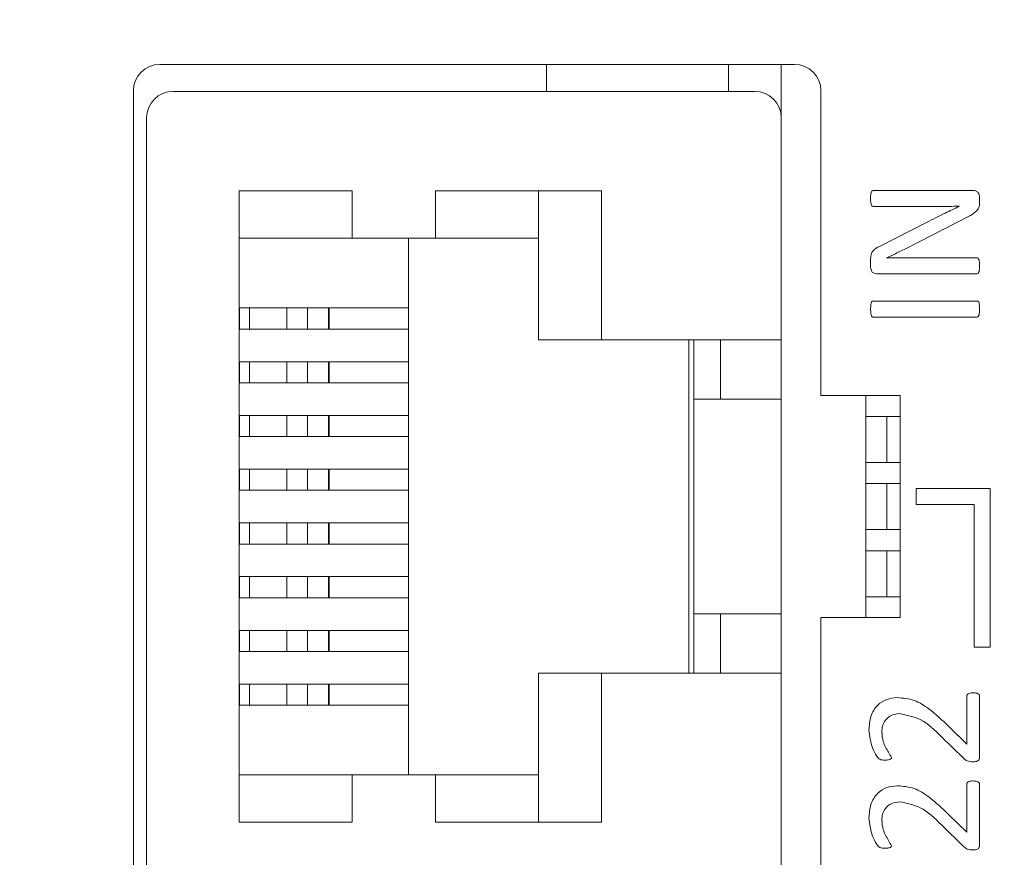
# Model space of a CAD drawing. Units: millimetres. Extents: x 261 to 855, y 321 to 741.
# Drawn here: x 453 to 471, y 575 to 591 of the extents above; entities that cross this region are included whole.
import ezdxf

# ---------------------------------------------------------------- set-up
doc = ezdxf.new("R2010")
doc.units = ezdxf.units.MM
doc.layers.get('0').update_dxf_attribs({"lineweight": 25})
doc.styles.add('GSG1', font='romans.shx', dxfattribs={"bigfont": 'GSG1.shx'})
doc.styles.add('WHGTXT', font='simplex', dxfattribs={"bigfont": 'whgtxt'})
doc.dimstyles.new('도면 치수', dxfattribs={"dimscale": 0, "dimtxt": 3, "dimasz": 3, "dimexe": 1, "dimexo": 1, "dimgap": 1, "dimtad": 1, "dimtoh": 1, "dimdec": 4, "dimdsep": 46, "dimtxsty": 'GSG1', "dimcen": 0, "dimclrd": 3, "dimclre": 3, "dimclrt": 2, "dimadec": 5, "dimazin": 2, "dimtfac": 1, "dimtdec": 4, "dimtmove": 0, "dimatfit": 2, "dimfxl": 0, "dimtolj": 1, "dimtzin": 0, "dimlwd": 15, "dimlwe": 15, "dimarcsym": 0})

# ---------------------------------------------------------------- blocks, each defined once
blk = doc.blocks.new('*D32')
at = {"color": 3, "linetype": 'ByBlock', "lineweight": 15, "ltscale": 0.5, "transparency": 16777216}
for p, q in [((472.921, 629.138), (503.897, 629.138)), ((502.897, 626.138), (502.897, 463.138)), ((464.364, 460.138), (503.897, 460.138))]:
    blk.add_line(p, q, dxfattribs=at)
at = {"color": 3, "ltscale": 0.5, "transparency": 16777216}
for points in [[(502.397, 626.138), (503.397, 626.138), (502.897, 629.138)], [(502.397, 463.138), (503.397, 463.138), (502.897, 460.138)]]:
    blk.add_solid(points, dxfattribs=at)
at = {"layer": 'Defpoints', "color": 0, "ltscale": 0.5, "transparency": 16777216}
for p in [(471.921, 629.138), (463.364, 460.138), (502.897, 460.138)]:
    blk.add_point(p, dxfattribs=at)
at = {"color": 2, "lineweight": 15, "ltscale": 0.5, "transparency": 16777216, "insert": (500.397, 544.638), "char_height": 3, "attachment_point": 5, "rotation": 90, "style": 'WHGTXT'}
blk.add_mtext('\\A1;169', dxfattribs=at)
blk = doc.blocks.new('*D37')
at = {"color": 3, "lineweight": 15, "ltscale": 0.5, "transparency": 16777216}
for p, q in [((434.903, 623.638), (487.281, 623.638)), ((486.281, 620.638), (486.281, 467.638)), ((473.903, 464.638), (487.281, 464.638))]:
    blk.add_line(p, q, dxfattribs=at)
at = {"color": 3, "ltscale": 0.5, "transparency": 16777216}
for points in [[(485.781, 620.638), (486.781, 620.638), (486.281, 623.638)], [(485.781, 467.638), (486.781, 467.638), (486.281, 464.638)]]:
    blk.add_solid(points, dxfattribs=at)
at = {"layer": 'Defpoints', "color": 0, "ltscale": 0.5, "transparency": 16777216}
for p in [(433.903, 623.638), (472.903, 464.638), (486.281, 464.638)]:
    blk.add_point(p, dxfattribs=at)
at = {"color": 2, "lineweight": 15, "ltscale": 0.5, "transparency": 16777216, "insert": (483.781, 544.357), "char_height": 3, "attachment_point": 5, "rotation": 90, "style": 'WHGTXT'}
blk.add_mtext('\\A1;159', dxfattribs=at)

msp = doc.modelspace()

# ---------------------------------------------------------------- linework, layer by layer
at = {"color": 7, "linetype": 'Continuous', "lineweight": 15}
for p, q in [((467.17062, 590.24818), (455.17062, 590.24818)), ((465.92062, 590.24818), (465.92062, 589.73818)), ((466.92062, 589.23818), (466.92062, 590.24818)), ((454.67063, 589.74818), (454.67063, 557.88818)), ((455.42062, 589.73818), (466.42062, 589.73818)), ((467.67062, 583.98818), (467.67062, 589.74818)), ((454.92062, 589.23818), (454.92062, 574.53818)), ((466.92062, 585.03818), (466.92062, 589.23818)), ((456.67062, 587.85818), (458.81035, 587.85818)), ((456.67062, 575.91818), (456.67062, 587.85818)), ((458.81035, 587.85818), (458.81035, 586.96318)), ((460.38521, 586.96318), (460.38521, 587.85818)), ((460.38521, 587.85818), (463.52062, 587.85818)), ((462.33062, 587.85818), (462.33062, 585.03818)), ((463.52062, 587.85818), (463.52062, 585.03818)), ((468.66127, 587.86479), (470.55323, 587.86479)), ((470.67062, 587.73652), (470.67062, 587.63996)), ((469.77079, 587.56185), (468.66127, 587.56185)), ((470.29053, 587.56517), (470.29053, 587.56659)), ((468.77724, 586.80734), (469.67707, 587.26507)), ((470.4614, 587.37157), (469.29508, 586.77515)), ((456.67062, 586.96318), (458.81035, 586.96318)), ((458.81035, 586.96318), (460.38521, 586.96318)), ((459.87062, 586.96318), (459.87062, 576.81318)), ((460.38521, 586.96318), (462.33062, 586.96318)), ((468.61062, 586.41304), (468.61062, 586.55741)), ((468.91309, 586.59244), (468.91309, 586.58913)), ((469.38218, 586.59244), (470.61997, 586.59244)), ((470.61997, 586.2895), (468.72801, 586.2895)), ((468.66127, 585.7745), (470.61997, 585.7745)), ((456.67062, 585.64317), (456.6767, 585.64317)), ((456.6767, 585.24318), (456.6767, 585.64317)), ((456.6767, 585.64317), (456.86819, 585.64317)), ((456.86819, 585.64317), (456.86819, 585.24318)), ((456.86819, 585.64317), (457.57549, 585.64317)), ((457.57549, 585.64317), (457.57549, 585.24318)), ((457.57549, 585.64317), (457.96316, 585.64317)), ((457.96316, 585.64317), (457.96316, 585.24318)), ((457.96316, 585.64317), (458.35757, 585.64317)), ((458.35757, 585.64317), (458.35757, 585.24318)), ((458.35757, 585.64317), (458.37062, 585.64317)), ((458.37062, 585.24318), (458.37062, 585.64317)), ((458.37062, 585.64317), (459.87062, 585.64317)), ((470.61997, 585.47156), (468.66127, 585.47156)), ((456.67062, 585.24318), (456.6767, 585.24318)), ((456.86819, 585.24318), (456.6767, 585.24318)), ((456.86819, 585.24318), (457.57549, 585.24318)), ((457.57549, 585.24318), (457.96316, 585.24318)), ((457.96316, 585.24318), (458.35757, 585.24318)), ((458.35757, 585.24318), (458.37062, 585.24318)), ((458.37062, 585.24318), (459.87062, 585.24318)), ((462.33062, 585.03818), (463.52062, 585.03818)), ((463.52062, 585.03818), (466.92062, 585.03818)), ((465.17062, 578.73818), (465.17062, 585.03818)), ((465.27062, 585.03818), (465.27062, 583.91818)), ((465.77062, 583.91818), (465.77062, 585.03818)), ((466.92062, 578.73818), (466.92062, 585.03818)), ((456.67062, 584.62718), (456.6767, 584.62718)), ((456.6767, 584.22718), (456.6767, 584.62718)), ((456.6767, 584.62718), (456.86819, 584.62718)), ((456.86819, 584.62718), (456.86819, 584.22718)), ((456.86819, 584.62718), (457.57549, 584.62718)), ((457.57549, 584.62718), (457.57549, 584.22718)), ((457.57549, 584.62718), (457.96316, 584.62718)), ((457.96316, 584.62718), (457.96316, 584.22718)), ((457.96316, 584.62718), (458.35757, 584.62718)), ((458.35757, 584.62718), (458.35757, 584.22718)), ((458.35757, 584.62718), (458.37062, 584.62718)), ((458.37062, 584.22718), (458.37062, 584.62718)), ((458.37062, 584.62718), (459.87062, 584.62718)), ((456.67062, 584.22718), (456.6767, 584.22718)), ((456.86819, 584.22718), (456.6767, 584.22718)), ((456.86819, 584.22718), (457.57549, 584.22718)), ((457.57549, 584.22718), (457.96316, 584.22718)), ((457.96316, 584.22718), (458.35757, 584.22718)), ((458.35757, 584.22718), (458.37062, 584.22718)), ((458.37062, 584.22718), (459.87062, 584.22718)), ((465.27062, 583.91818), (465.77062, 583.91818)), ((465.27062, 579.85818), (465.27062, 583.91818)), ((465.77062, 583.91818), (466.92062, 583.91818)), ((469.17062, 583.98818), (467.67062, 583.98818)), ((468.52062, 579.78818), (468.52062, 583.98818)), ((469.17062, 579.78818), (469.17062, 583.98818)), ((456.67062, 583.61118), (456.6767, 583.61118)), ((456.6767, 583.21117), (456.6767, 583.61118)), ((456.6767, 583.61118), (456.86819, 583.61118)), ((456.86819, 583.61118), (456.86819, 583.21117)), ((456.86819, 583.61118), (457.57549, 583.61118)), ((457.57549, 583.61118), (457.57549, 583.21117)), ((457.57549, 583.61118), (457.96316, 583.61118)), ((457.96316, 583.61118), (457.96316, 583.21117)), ((457.96316, 583.61118), (458.35757, 583.61118)), ((458.35757, 583.61118), (458.35757, 583.21117)), ((458.35757, 583.61118), (458.37062, 583.61118)), ((458.37062, 583.21117), (458.37062, 583.61118)), ((458.37062, 583.61118), (459.87062, 583.61118)), ((469.17062, 583.59318), (468.52062, 583.59318)), ((468.92062, 583.59318), (468.92062, 582.72318)), ((456.67062, 583.21117), (456.6767, 583.21117)), ((456.86819, 583.21117), (456.6767, 583.21117)), ((456.86819, 583.21117), (457.57549, 583.21117)), ((457.57549, 583.21117), (457.96316, 583.21117)), ((457.96316, 583.21117), (458.35757, 583.21117)), ((458.35757, 583.21117), (458.37062, 583.21117)), ((458.37062, 583.21117), (459.87062, 583.21117)), ((456.67062, 582.59518), (456.6767, 582.59518)), ((456.6767, 582.19518), (456.6767, 582.59518)), ((456.6767, 582.59518), (456.86819, 582.59518)), ((456.86819, 582.59518), (456.86819, 582.19518)), ((456.86819, 582.59518), (457.57549, 582.59518)), ((457.57549, 582.59518), (457.57549, 582.19518)), ((457.57549, 582.59518), (457.96316, 582.59518)), ((457.96316, 582.59518), (457.96316, 582.19518)), ((457.96316, 582.59518), (458.35757, 582.59518)), ((458.35757, 582.59518), (458.35757, 582.19518)), ((458.35757, 582.59518), (458.37062, 582.59518)), ((458.37062, 582.19518), (458.37062, 582.59518)), ((458.37062, 582.59518), (459.87062, 582.59518)), ((468.52062, 582.72318), (469.17062, 582.72318)), ((456.67062, 582.19518), (456.6767, 582.19518)), ((456.86819, 582.19518), (456.6767, 582.19518)), ((456.86819, 582.19518), (457.57549, 582.19518)), ((457.57549, 582.19518), (457.96316, 582.19518)), ((457.96316, 582.19518), (458.35757, 582.19518)), ((458.35757, 582.19518), (458.37062, 582.19518)), ((458.37062, 582.19518), (459.87062, 582.19518)), ((469.17062, 582.32318), (468.52062, 582.32318)), ((468.92062, 582.32318), (468.92062, 581.45318)), ((469.47062, 582.22818), (469.47062, 581.92818)), ((470.87062, 582.22818), (469.47062, 582.22818)), ((470.87062, 579.22818), (470.87062, 582.22818)), ((469.47062, 581.92818), (470.57062, 581.92818)), ((470.57062, 581.92818), (470.57062, 579.22818)), ((456.67062, 581.57918), (456.6767, 581.57918)), ((456.6767, 581.17918), (456.6767, 581.57918)), ((456.6767, 581.57918), (456.86819, 581.57918)), ((456.86819, 581.57918), (456.86819, 581.17918)), ((456.86819, 581.57918), (457.57549, 581.57918)), ((457.57549, 581.57918), (457.57549, 581.17918)), ((457.57549, 581.57918), (457.96316, 581.57918)), ((457.96316, 581.57918), (457.96316, 581.17918)), ((457.96316, 581.57918), (458.35757, 581.57918)), ((458.35757, 581.57918), (458.35757, 581.17918)), ((458.35757, 581.57918), (458.37062, 581.57918)), ((458.37062, 581.17918), (458.37062, 581.57918)), ((458.37062, 581.57918), (459.87062, 581.57918)), ((468.52062, 581.45318), (469.17062, 581.45318)), ((456.67062, 581.17918), (456.6767, 581.17918)), ((456.86819, 581.17918), (456.6767, 581.17918)), ((456.86819, 581.17918), (457.57549, 581.17918)), ((457.57549, 581.17918), (457.96316, 581.17918)), ((457.96316, 581.17918), (458.35757, 581.17918)), ((458.35757, 581.17918), (458.37062, 581.17918)), ((458.37062, 581.17918), (459.87062, 581.17918)), ((469.17062, 581.05318), (468.52062, 581.05318)), ((468.92062, 581.05318), (468.92062, 580.18318)), ((456.67062, 580.56318), (456.6767, 580.56318)), ((456.6767, 580.16318), (456.6767, 580.56318)), ((456.6767, 580.56318), (456.86819, 580.56318)), ((456.86819, 580.56318), (456.86819, 580.16318)), ((456.86819, 580.56318), (457.57549, 580.56318)), ((457.57549, 580.56318), (457.57549, 580.16318)), ((457.57549, 580.56318), (457.96316, 580.56318)), ((457.96316, 580.56318), (457.96316, 580.16318)), ((457.96316, 580.56318), (458.35757, 580.56318)), ((458.35757, 580.56318), (458.35757, 580.16318)), ((458.35757, 580.56318), (458.37062, 580.56318)), ((458.37062, 580.16318), (458.37062, 580.56318)), ((458.37062, 580.56318), (459.87062, 580.56318)), ((456.67062, 580.16318), (456.6767, 580.16318)), ((456.86819, 580.16318), (456.6767, 580.16318)), ((456.86819, 580.16318), (457.57549, 580.16318)), ((457.57549, 580.16318), (457.96316, 580.16318)), ((457.96316, 580.16318), (458.35757, 580.16318)), ((458.35757, 580.16318), (458.37062, 580.16318)), ((458.37062, 580.16318), (459.87062, 580.16318)), ((468.52062, 580.18318), (469.17062, 580.18318)), ((465.27062, 579.85818), (465.27062, 578.73818)), ((465.77062, 579.85818), (465.27062, 579.85818)), ((465.77062, 578.73818), (465.77062, 579.85818)), ((465.77062, 579.85818), (466.92062, 579.85818)), ((467.67062, 567.85818), (467.67062, 579.78818)), ((467.67062, 579.78818), (469.17062, 579.78818)), ((456.67062, 579.54718), (456.6767, 579.54718)), ((456.6767, 579.14718), (456.6767, 579.54718)), ((456.6767, 579.54718), (456.86819, 579.54718)), ((456.86819, 579.54718), (456.86819, 579.14718)), ((456.86819, 579.54718), (457.57549, 579.54718)), ((457.57549, 579.54718), (457.57549, 579.14718)), ((457.57549, 579.54718), (457.96316, 579.54718)), ((457.96316, 579.54718), (457.96316, 579.14718)), ((457.96316, 579.54718), (458.35757, 579.54718)), ((458.35757, 579.54718), (458.35757, 579.14718)), ((458.35757, 579.54718), (458.37062, 579.54718)), ((458.37062, 579.14718), (458.37062, 579.54718)), ((458.37062, 579.54718), (459.87062, 579.54718)), ((470.57062, 579.22818), (470.87062, 579.22818)), ((456.67062, 579.14718), (456.6767, 579.14718)), ((456.86819, 579.14718), (456.6767, 579.14718)), ((456.86819, 579.14718), (457.57549, 579.14718)), ((457.57549, 579.14718), (457.96316, 579.14718)), ((457.96316, 579.14718), (458.35757, 579.14718)), ((458.35757, 579.14718), (458.37062, 579.14718)), ((458.37062, 579.14718), (459.87062, 579.14718)), ((462.33062, 578.73818), (462.33062, 575.91818)), ((463.52062, 578.73818), (462.33062, 578.73818)), ((463.52062, 578.73818), (463.52062, 575.91818)), ((466.92062, 578.73818), (463.52062, 578.73818)), ((466.92062, 574.53818), (466.92062, 578.73818)), ((456.67062, 578.53118), (456.6767, 578.53118)), ((456.6767, 578.13118), (456.6767, 578.53118)), ((456.6767, 578.53118), (456.86819, 578.53118)), ((456.86819, 578.53118), (456.86819, 578.13118)), ((456.86819, 578.53118), (457.57549, 578.53118)), ((457.57549, 578.53118), (457.57549, 578.13118)), ((457.57549, 578.53118), (457.96316, 578.53118)), ((457.96316, 578.53118), (457.96316, 578.13118)), ((457.96316, 578.53118), (458.35757, 578.53118)), ((458.35757, 578.53118), (458.35757, 578.13118)), ((458.35757, 578.53118), (458.37062, 578.53118)), ((458.37062, 578.13118), (458.37062, 578.53118)), ((458.37062, 578.53118), (459.87062, 578.53118)), ((470.42827, 577.39715), (470.42827, 578.3036)), ((470.67062, 578.3055), (470.67062, 577.15574)), ((456.67062, 578.13118), (456.6767, 578.13118)), ((456.86819, 578.13118), (456.6767, 578.13118)), ((456.86819, 578.13118), (457.57549, 578.13118)), ((457.57549, 578.13118), (457.96316, 578.13118)), ((457.96316, 578.13118), (458.35757, 578.13118)), ((458.35757, 578.13118), (458.37062, 578.13118)), ((458.37062, 578.13118), (459.87062, 578.13118)), ((470.09219, 577.72896), (470.42827, 577.39715)), ((470.36768, 577.12923), (469.95114, 577.53773)), ((458.81035, 576.81318), (456.67062, 576.81318)), ((460.38521, 576.81318), (458.81035, 576.81318)), ((458.81035, 576.81318), (458.81035, 575.91818)), ((460.38521, 575.91818), (460.38521, 576.81318)), ((462.33062, 576.81318), (460.38521, 576.81318)), ((470.42827, 575.73097), (470.42827, 576.63743)), ((470.67062, 576.63932), (470.67062, 575.48956)), ((470.09219, 576.06279), (470.42827, 575.73097)), ((458.81035, 575.91818), (456.67062, 575.91818)), ((463.52062, 575.91818), (460.38521, 575.91818)), ((470.36768, 575.46306), (469.95114, 575.87156))]:
    msp.add_line(p, q, dxfattribs=at)
at = {"color": 8, "linetype": 'Continuous', "lineweight": 15}
msp.add_line((462.4817, 589.73818), (462.4817, 590.24818), dxfattribs=at)
at = {"color": 7, "linetype": 'Continuous', "lineweight": 15}
for centre, start, end in [((455.17062, 589.74818), 90, 180), ((467.17062, 589.74818), 0, 90), ((455.42062, 589.23818), 90, 180), ((466.42062, 589.23818), 0, 90)]:
    msp.add_arc(centre, 0.5, start, end, dxfattribs=at)
for points, knots in [([(468.61062, 587.71616), (468.61073, 587.74463), (468.6109, 587.78728), (468.62295, 587.83555), (468.64011, 587.8599), (468.65424, 587.86317), (468.66127, 587.86479)], [0, 0, 0, 0, 0.501642258, 0.751677312, 0.876254839, 1, 1, 1, 1]), ([(470.55323, 587.86479), (470.57169, 587.86298), (470.60858, 587.85937), (470.6484, 587.82313), (470.66774, 587.77965), (470.66966, 587.7509), (470.67062, 587.73652)], [0, 0, 0, 0, 0.27970577, 0.55881525, 0.77923477, 1, 1, 1, 1]), ([(468.66127, 587.56185), (468.65386, 587.56332), (468.639, 587.56627), (468.62222, 587.59254), (468.61125, 587.64254), (468.61088, 587.6867), (468.61062, 587.71616)], [0, 0, 0, 0, 0.12396907, 0.24868374, 0.49865212, 1, 1, 1, 1]), ([(470.67062, 587.63996), (470.66886, 587.60544), (470.66534, 587.53648), (470.58507, 587.43805), (470.50836, 587.39681), (470.4614, 587.37157)], [0, 0, 0, 0, 0.27991869, 0.5591842, 1, 1, 1, 1]), ([(469.67707, 587.26507), (469.79103, 587.32222), (469.99453, 587.42427), (470.20008, 587.52212), (470.29053, 587.56517)], [0, 0, 0, 0, 0.55999137, 1, 1, 1, 1]), ([(470.29053, 587.56659), (470.19352, 587.565), (470.02028, 587.56215), (469.84702, 587.56194), (469.77079, 587.56185)], [0, 0, 0, 0, 0.56000001, 1, 1, 1, 1]), ([(468.61062, 586.55741), (468.61124, 586.58773), (468.61247, 586.64814), (468.66616, 586.74672), (468.73507, 586.78433), (468.77724, 586.80734)], [0, 0, 0, 0, 0.28097731, 0.55996144, 1, 1, 1, 1]), ([(469.29508, 586.77515), (469.22464, 586.73923), (469.09885, 586.67509), (468.96985, 586.61769), (468.91309, 586.59244)], [0, 0, 0, 0, 0.56000416, 1, 1, 1, 1]), ([(468.91309, 586.58913), (469.00065, 586.59057), (469.157, 586.59314), (469.31337, 586.59265), (469.38218, 586.59244)], [0, 0, 0, 0, 0.55999474, 1, 1, 1, 1]), ([(470.61997, 586.59244), (470.6236, 586.59206), (470.63086, 586.59128), (470.64393, 586.5843), (470.65928, 586.56296), (470.6675, 586.51203), (470.66937, 586.46883), (470.67062, 586.44003)], [0, 0, 0, 0, 0.06262281, 0.12525192, 0.24976657, 0.49979949, 1, 1, 1, 1]), ([(468.72801, 586.2895), (468.70981, 586.29066), (468.67359, 586.29298), (468.6215, 586.33793), (468.61475, 586.38454), (468.61062, 586.41304)], [0, 0, 0, 0, 0.28170894, 0.56073369, 1, 1, 1, 1]), ([(470.67062, 586.44003), (470.66948, 586.41135), (470.66776, 586.36836), (470.65927, 586.31865), (470.64185, 586.29345), (470.62725, 586.29082), (470.61997, 586.2895)], [0, 0, 0, 0, 0.50081265, 0.75085956, 0.87567213, 1, 1, 1, 1]), ([(468.61062, 585.62303), (468.61173, 585.65187), (468.61338, 585.69514), (468.62218, 585.74199), (468.63215, 585.76141), (468.64292, 585.77174), (468.65395, 585.7734), (468.66127, 585.7745)], [0, 0, 0, 0, 0.50038243, 0.75064793, 0.81310853, 0.87588301, 1, 1, 1, 1]), ([(470.61997, 585.7745), (470.62732, 585.77342), (470.63839, 585.77179), (470.64901, 585.76133), (470.65959, 585.74225), (470.66771, 585.695), (470.66946, 585.65182), (470.67062, 585.62303)], [0, 0, 0, 0, 0.124152921, 0.186847353, 0.249514523, 0.499715644, 1, 1, 1, 1]), ([(468.66127, 585.47156), (468.65766, 585.47187), (468.65044, 585.47251), (468.64036, 585.47719), (468.63283, 585.48527), (468.62298, 585.50466), (468.61377, 585.55119), (468.61188, 585.59429), (468.61062, 585.62303)], [0, 0, 0, 0, 0.062632, 0.1251842, 0.18775171, 0.25046276, 0.50026379, 1, 1, 1, 1]), ([(470.67062, 585.62303), (470.6694, 585.59428), (470.66758, 585.55116), (470.6595, 585.50385), (470.64881, 585.48491), (470.63849, 585.47414), (470.62737, 585.47259), (470.61997, 585.47156)], [0, 0, 0, 0, 0.50028909, 0.75028754, 0.81321161, 0.87574395, 1, 1, 1, 1]), ([(468.58033, 577.6679), (468.5859, 577.75344), (468.597, 577.92409), (468.72332, 578.13613), (468.91384, 578.25769), (469.04803, 578.26967), (469.11521, 578.27568)], [0, 0, 0, 0, 0.28062664, 0.55981379, 0.77965984, 1, 1, 1, 1]), ([(469.11521, 578.27568), (469.22343, 578.26648), (469.44017, 578.24807), (469.77044, 578.03455), (469.9701, 577.84492), (470.09219, 577.72896)], [0, 0, 0, 0, 0.27924608, 0.5592393, 1, 1, 1, 1]), ([(470.42827, 578.3036), (470.42905, 578.30983), (470.43063, 578.3223), (470.44554, 578.34309), (470.48477, 578.36488), (470.52242, 578.36589), (470.54755, 578.36656)], [0, 0, 0, 0, 0.12496967, 0.25055885, 0.49992643, 1, 1, 1, 1]), ([(470.54755, 578.36656), (470.57291, 578.36557), (470.61088, 578.3641), (470.65334, 578.34612), (470.66859, 578.32463), (470.66995, 578.31186), (470.67062, 578.3055)], [0, 0, 0, 0, 0.50053031, 0.74953338, 0.87504076, 1, 1, 1, 1]), ([(469.1597, 577.97273), (469.10854, 577.96698), (469.00639, 577.95549), (468.8904, 577.86229), (468.83046, 577.74289), (468.82528, 577.66263), (468.82268, 577.62246)], [0, 0, 0, 0, 0.28005249, 0.5590908, 0.77930133, 1, 1, 1, 1]), ([(469.95114, 577.53773), (469.82491, 577.66208), (469.6005, 577.88317), (469.29386, 577.94547), (469.1597, 577.97273)], [0, 0, 0, 0, 0.56247416, 1, 1, 1, 1]), ([(468.87901, 577.09421), (468.84424, 577.0946), (468.78204, 577.09531), (468.70818, 577.19563), (468.61516, 577.372), (468.59425, 577.54961), (468.58033, 577.6679)], [0, 0, 0, 0, 0.13928397, 0.24916124, 0.49996504, 1, 1, 1, 1]), ([(468.82268, 577.62246), (468.82788, 577.56332), (468.83645, 577.46576), (468.89127, 577.34044), (468.95011, 577.24241), (468.98639, 577.17538), (469.00445, 577.14201)], [0, 0, 0, 0, 0.33973571, 0.56046027, 0.78118347, 1, 1, 1, 1]), ([(470.67062, 577.15574), (470.66975, 577.14068), (470.66845, 577.11805), (470.65281, 577.09195), (470.61678, 577.06423), (470.57804, 577.06405), (470.54708, 577.06391)], [0, 0, 0, 0, 0.25023093, 0.37575736, 0.50122128, 1, 1, 1, 1]), ([(469.00445, 577.14201), (469.00357, 577.13579), (469.00181, 577.12336), (468.98229, 577.10634), (468.94013, 577.09589), (468.90347, 577.09488), (468.87901, 577.09421)], [0, 0, 0, 0, 0.12488015, 0.24927571, 0.49906314, 1, 1, 1, 1]), ([(470.54708, 577.06391), (470.50925, 577.06493), (470.44156, 577.06676), (470.3903, 577.11011), (470.36768, 577.12923)], [0, 0, 0, 0, 0.55882133, 1, 1, 1, 1]), ([(468.58033, 576.00172), (468.5859, 576.08727), (468.597, 576.25791), (468.72332, 576.46995), (468.91384, 576.59152), (469.04803, 576.6035), (469.11521, 576.6095)], [0, 0, 0, 0, 0.28062622, 0.55981296, 0.77966086, 1, 1, 1, 1]), ([(469.11521, 576.6095), (469.22343, 576.60031), (469.44017, 576.5819), (469.77044, 576.36837), (469.9701, 576.17875), (470.09219, 576.06279)], [0, 0, 0, 0, 0.27924608, 0.5592393, 1, 1, 1, 1]), ([(470.42827, 576.63743), (470.42905, 576.64365), (470.43063, 576.65612), (470.44553, 576.67692), (470.48477, 576.6987), (470.52243, 576.69971), (470.54755, 576.70038)], [0, 0, 0, 0, 0.12496872, 0.25057777, 0.49993026, 1, 1, 1, 1]), ([(470.54755, 576.70038), (470.57291, 576.6994), (470.61088, 576.69793), (470.65333, 576.67995), (470.66859, 576.65845), (470.66995, 576.64569), (470.67062, 576.63932)], [0, 0, 0, 0, 0.50052312, 0.7495355, 0.87504181, 1, 1, 1, 1]), ([(469.1597, 576.30656), (469.10854, 576.3008), (469.00639, 576.28931), (468.8904, 576.19611), (468.83046, 576.07672), (468.82528, 575.99646), (468.82268, 575.95628)], [0, 0, 0, 0, 0.28005249, 0.5590908, 0.77930133, 1, 1, 1, 1]), ([(469.95114, 575.87156), (469.82491, 575.99591), (469.6005, 576.21699), (469.29386, 576.2793), (469.1597, 576.30656)], [0, 0, 0, 0, 0.56247305, 1, 1, 1, 1]), ([(468.87901, 575.42803), (468.84424, 575.42843), (468.78205, 575.42913), (468.70817, 575.52945), (468.61516, 575.70582), (468.59425, 575.88344), (468.58033, 576.00172)], [0, 0, 0, 0, 0.13928529, 0.24915898, 0.49996354, 1, 1, 1, 1]), ([(468.82268, 575.95628), (468.82788, 575.89715), (468.83645, 575.79959), (468.89127, 575.67427), (468.95011, 575.57623), (468.98639, 575.5092), (469.00445, 575.47584)], [0, 0, 0, 0, 0.33972879, 0.56046007, 0.78118337, 1, 1, 1, 1]), ([(469.00445, 575.47584), (469.00357, 575.46961), (469.00181, 575.45718), (468.98229, 575.44016), (468.94013, 575.42971), (468.90347, 575.4287), (468.87901, 575.42803)], [0, 0, 0, 0, 0.12488015, 0.24927571, 0.49906314, 1, 1, 1, 1]), ([(470.67062, 575.48956), (470.66975, 575.4745), (470.66845, 575.45188), (470.65281, 575.42577), (470.61678, 575.39806), (470.57804, 575.39788), (470.54708, 575.39774)], [0, 0, 0, 0, 0.25023333, 0.37576095, 0.50121295, 1, 1, 1, 1]), ([(470.54708, 575.39774), (470.50925, 575.39876), (470.44156, 575.40058), (470.3903, 575.44393), (470.36768, 575.46306)], [0, 0, 0, 0, 0.55882133, 1, 1, 1, 1])]:
    msp.add_open_spline(points, degree=3, knots=knots, dxfattribs=at)

# ---------------------------------------------------------------- dimensions: what is measured, and where the dimension line sits
at = {"lineweight": 15, "ltscale": 0.5}
for base, p1, p2, override, picture, middle in [((502.89728, 460.13817), (471.92063, 629.13817), (463.36386, 460.13817), {"dimscale": 1, "dimtxsty": 'WHGTXT', "dimarcsym": 1}, '*D32', (502.89728, 544.63817)), ((486.2807, 464.63818), (433.9035, 623.63817), (472.90349, 464.63818), {"dimscale": 1, "dimtxsty": 'WHGTXT'}, '*D37', (486.2807, 544.3566))]:
    dim = msp.add_linear_dim(base=base, p1=p1, p2=p2, angle=90, dimstyle='도면 치수', override=override, dxfattribs=at)
    dim.commit()
    dim.dimension.update_dxf_attribs({"geometry": picture, "text_midpoint": middle, "dimtype": 160})

doc.saveas('drawing.dxf')
